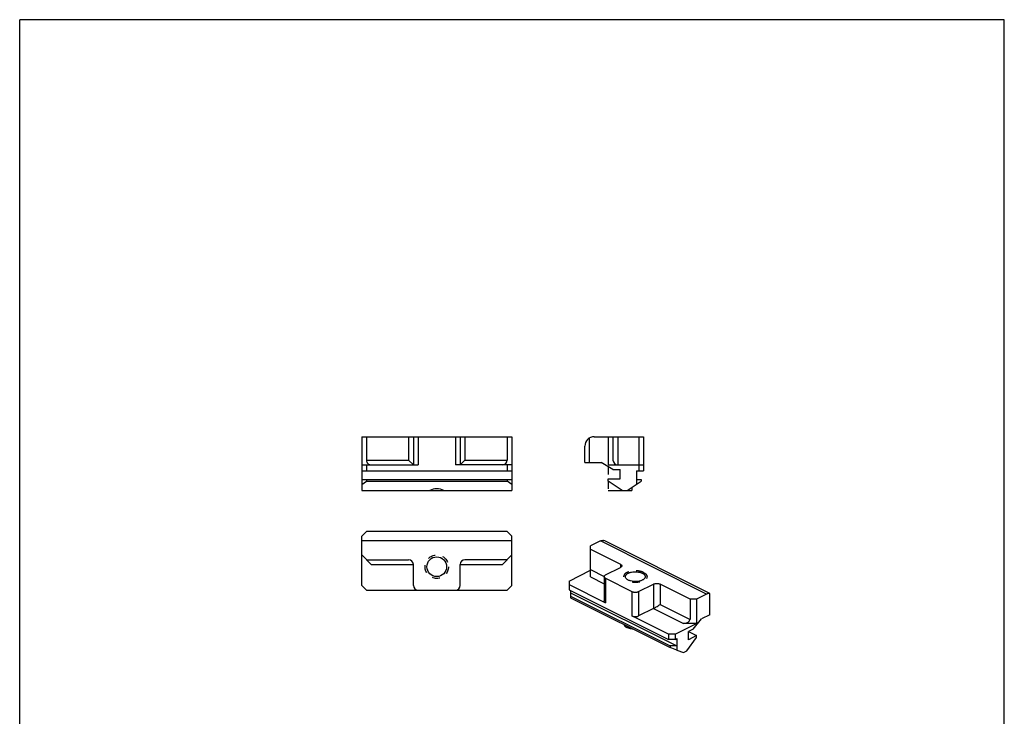
# Model space of a CAD drawing. Units: millimetres. Extents: x 87 to 297, y -297 to 0.
# Drawn here: x 87 to 297, y -148 to 0 of the extents above; entities that cross this region are included whole.
import ezdxf

# ---------------------------------------------------------------- set-up
doc = ezdxf.new("R2010")
doc.units = ezdxf.units.MM
doc.header["$LTSCALE"] = 16.335
doc.linetypes.add('HIDDEN', pattern=[0.2, 0.1, -0.1])
doc.layers.get('0').update_dxf_attribs({"linetype": 'CONTINUOUS'})
doc.layers.add('DEFAULT_2', color=8, linetype='HIDDEN')

msp = doc.modelspace()

# ---------------------------------------------------------------- linework, layer by layer
at = {"color": 7, "linetype": 'Continuous'}
for p, q in [((87, -297), (87, 0)), ((297, 0), (87, 0)), ((297, -297), (297, 0)), ((159.96, -88.89), (159.96, -100.39)), ((159.96, -88.89), (191.96, -88.89)), ((160.96, -88.89), (160.96, -93.89)), ((170.96, -88.89), (170.96, -94.89)), ((180.96, -88.89), (180.96, -94.89)), ((190.96, -88.89), (190.96, -93.89)), ((191.96, -88.89), (191.96, -100.39)), ((208.54, -94.39), (208.54, -89.16)), ((209.54, -88.89), (220.04, -88.89)), ((212.54, -88.89), (212.54, -94.89)), ((213.54, -88.89), (213.54, -93.89)), ((220.04, -88.89), (220.04, -96.19)), ((207.54, -94.39), (207.54, -90.89)), ((170.96, -94.89), (169.96, -93.89)), ((180.96, -94.89), (181.96, -93.89)), ((207.54, -94.39), (211.04, -94.39)), ((213.54, -95.89), (211.04, -94.39)), ((159.96, -94.89), (171.96, -94.89)), ((159.96, -96.19), (191.96, -96.19)), ((160.96, -94.89), (160.96, -96.19)), ((191.96, -94.89), (179.96, -94.89)), ((190.96, -94.89), (190.96, -96.19)), ((212.54, -94.89), (220.04, -94.89)), ((213.54, -95.89), (215.04, -95.89)), ((215.04, -97.89), (215.04, -95.89)), ((218.54, -96.19), (220.04, -96.19)), ((218.54, -96.19), (218.54, -99.05)), ((219.04, -94.89), (219.04, -96.19)), ((159.96, -97.99), (191.96, -97.99)), ((159.96, -99.05), (160.96, -98.39)), ((160.96, -97.99), (160.96, -98.39)), ((160.96, -98.39), (190.96, -98.39)), ((190.96, -97.99), (190.96, -98.39)), ((191.96, -99.05), (190.96, -98.39)), ((212.54, -97.89), (215.04, -97.89)), ((212.54, -98.39), (212.54, -97.89)), ((215.51, -100.39), (212.54, -98.39)), ((216.54, -100.39), (219.54, -98.39)), ((218.54, -97.99), (219.54, -97.99)), ((219.54, -97.99), (219.54, -98.39)), ((159.96, -100.39), (191.96, -100.39)), ((212.54, -100.39), (216.54, -100.39)), ((216.55, -100.39), (217.54, -100.39)), ((159.96, -110.11), (160.96, -109.11)), ((190.96, -109.11), (160.96, -109.11)), ((190.96, -109.11), (191.96, -110.11)), ((159.96, -120.61), (159.96, -110.11)), ((191.96, -120.61), (191.96, -110.11)), ((210.87, -111.13), (208.75, -112.19)), ((234.21, -122.29), (211.95, -111.16)), ((208.75, -118.8), (208.75, -112.19)), ((208.75, -112.89), (215.12, -116.08)), ((159.96, -114.11), (161.96, -116.11)), ((160.96, -115.11), (169.96, -115.11)), ((190.96, -115.11), (181.96, -115.11)), ((191.96, -114.11), (189.96, -116.11)), ((170.96, -120.61), (170.96, -116.11)), ((180.96, -120.61), (180.96, -116.11)), ((204.16, -119.68), (208.75, -117.38)), ((211.93, -118.37), (215.12, -116.78)), ((204.16, -119.68), (204.16, -121.51)), ((211.64, -118.73), (211.64, -123.92)), ((211.93, -119.08), (217.59, -121.91)), ((159.96, -120.61), (160.96, -121.61)), ((160.96, -121.61), (190.96, -121.61)), ((191.96, -120.61), (190.96, -121.61)), ((204.16, -120.39), (211.93, -124.28)), ((204.16, -121.51), (225.37, -132.12)), ((204.51, -121.69), (204.51, -123.24)), ((219.01, -121.91), (222.19, -120.32)), ((229.97, -123.5), (223.6, -120.32)), ((204.51, -122.19), (227.14, -133.5)), ((204.51, -122.9), (225.72, -133.5)), ((204.51, -123.24), (225.72, -133.85)), ((231.38, -123.5), (229.97, -123.5)), ((229.97, -123.5), (229.97, -127.83)), ((233.5, -122.44), (231.38, -123.5)), ((231.38, -123.5), (231.38, -128.7)), ((234.21, -126.85), (234.21, -122.29)), ((222.19, -125.51), (219.01, -127.11)), ((225.37, -130.99), (217.59, -127.11)), ((230.67, -129.91), (232.44, -127.73)), ((234.21, -126.85), (232.44, -127.73)), ((226.78, -130.99), (231.38, -128.7)), ((231.38, -128.7), (228.55, -128.7)), ((230.67, -129.91), (229.61, -130.45)), ((226.78, -130.99), (225.37, -130.99)), ((225.37, -130.99), (225.37, -132.12)), ((226.78, -132.12), (225.37, -132.12)), ((226.78, -130.99), (226.78, -132.12)), ((226.78, -132.12), (227.14, -131.94)), ((227.14, -131.94), (227.14, -134.43)), ((229.28, -134.51), (231.38, -131.73)), ((229.61, -132.18), (229.61, -130.45)), ((231.38, -131.29), (229.61, -132.18)), ((229.65, -130.43), (231.38, -131.29)), ((231.38, -131.73), (231.38, -131.29)), ((227.14, -133.5), (225.72, -133.5)), ((225.72, -133.5), (225.72, -133.85)), ((227.14, -134.43), (225.72, -133.85)), ((227.14, -134.43), (228.55, -134.87)), ((228.55, -134.87), (229.28, -134.51))]:
    msp.add_line(p, q, dxfattribs=at)
at = {"color": 9, "linetype": 'Continuous'}
for p, q in [((169.96, -88.89), (169.96, -93.89)), ((171.96, -88.89), (171.96, -94.89)), ((179.96, -88.89), (179.96, -94.89)), ((181.96, -88.89), (181.96, -93.89)), ((214.54, -88.89), (214.54, -94.89)), ((219.04, -88.89), (219.04, -94.89)), ((160.96, -93.89), (169.96, -93.89)), ((181.96, -93.89), (190.96, -93.89)), ((191.96, -111.11), (159.96, -111.11)), ((233.5, -122.44), (210.87, -111.13)), ((161.96, -116.11), (170.96, -116.11)), ((180.96, -116.11), (189.96, -116.11)), ((208.75, -117.22), (211.65, -118.67)), ((215.12, -116.08), (215.12, -116.78)), ((208.75, -118.8), (211.64, -120.24)), ((211.93, -119.08), (211.93, -124.28)), ((222.19, -120.32), (222.19, -125.51)), ((223.6, -120.32), (223.6, -124.65)), ((217.59, -121.91), (217.59, -127.11)), ((219.01, -121.91), (219.01, -127.11)), ((222.19, -125.51), (228.55, -128.7)), ((223.6, -124.65), (229.97, -127.83))]:
    msp.add_line(p, q, dxfattribs=at)
at = {"color": 7, "linetype": 'Continuous'}
msp.add_circle((175.96, -116.61), 2.1, dxfattribs=at)
for centre, radius, start, end in [((209.54, -90.89), 2, 90, 180), ((214.54, -93.89), 1, 180, 270), ((169.96, -116.11), 1, 0, 90), ((181.96, -116.11), 1, 90, 180), ((171.96, -120.61), 1, 180, 270), ((179.96, -120.61), 1, 270, 0)]:
    msp.add_arc(centre, radius, start, end, dxfattribs=at)
for centre, major_axis, ratio, start_param, end_param in [((161.96, -93.89), (1, 0), 1, -3.141593, -1.570796), ((189.96, -93.89), (1, 0), 1, -1.570796, 0), ((175.96, -101.39), (2.1, 0), 0.666667, 0.795603, 2.34599), ((210.17, -112.5), (2.83, 0), 0.612372, 0.887015, 1.047198), ((228.55, -127.83), (1.41, 0), 0.612372, -1.570796, 0)]:
    msp.add_ellipse(centre, major_axis=major_axis, ratio=ratio, start_param=start_param, end_param=end_param, dxfattribs=at)
for points, knots in [([(210.87, -111.13), (210.93, -111.1), (211.05, -111.05), (211.23, -111), (211.41, -110.98), (211.53, -110.99), (211.58, -111)], [0, 0, 0, 0, 0.274177, 0.530784, 0.771572, 1, 1, 1, 1]), ([(215.12, -116.08), (215.16, -116.1), (215.24, -116.14), (215.33, -116.23), (215.39, -116.33), (215.41, -116.4), (215.41, -116.43)], [0, 0, 0, 0, 0.302532, 0.565498, 0.793435, 1, 1, 1, 1]), ([(215.41, -116.43), (215.41, -116.46), (215.39, -116.53), (215.33, -116.63), (215.24, -116.71), (215.16, -116.76), (215.12, -116.78)], [0, 0, 0, 0, 0.206565, 0.434502, 0.697468, 1, 1, 1, 1]), ([(211.64, -118.73), (211.64, -118.69), (211.66, -118.62), (211.72, -118.53), (211.81, -118.44), (211.89, -118.4), (211.93, -118.37)], [0, 0, 0, 0, 0.206583, 0.434477, 0.697532, 1, 1, 1, 1]), ([(211.93, -119.08), (211.89, -119.06), (211.81, -119.01), (211.72, -118.93), (211.66, -118.83), (211.64, -118.76), (211.64, -118.73)], [0, 0, 0, 0, 0.302468, 0.565523, 0.793417, 1, 1, 1, 1]), ([(216.2, -118.73), (216.2, -118.68), (216.21, -118.57), (216.29, -118.41), (216.4, -118.27), (216.55, -118.13), (216.75, -118.01), (216.97, -117.91), (217.22, -117.82), (217.6, -117.73), (218.1, -117.67), (218.7, -117.68), (219.19, -117.77), (219.54, -117.88), (219.71, -117.95), (219.78, -117.98)], [0, 0, 0, 0, 0.038279, 0.078896, 0.123645, 0.173577, 0.229069, 0.289988, 0.355818, 0.425769, 0.573854, 0.725192, 0.870068, 0.93739, 1, 1, 1, 1]), ([(216.81, -119.47), (216.72, -119.42), (216.56, -119.33), (216.36, -119.15), (216.25, -118.97), (216.2, -118.83), (216.2, -118.76), (216.2, -118.73)], [0, 0, 0, 0, 0.302284, 0.564967, 0.792685, 0.897777, 1, 1, 1, 1]), ([(220.4, -118.73), (220.4, -118.78), (220.38, -118.89), (220.31, -119.04), (220.2, -119.19), (220.04, -119.32), (219.85, -119.44), (219.63, -119.55), (219.37, -119.63), (219, -119.73), (218.5, -119.79), (217.9, -119.77), (217.41, -119.69), (217.05, -119.58), (216.89, -119.51), (216.81, -119.47)], [0, 0, 0, 0, 0.038279, 0.078896, 0.123645, 0.173577, 0.229069, 0.289988, 0.355818, 0.425769, 0.573854, 0.725192, 0.870068, 0.93739, 1, 1, 1, 1]), ([(219.78, -117.98), (219.87, -118.03), (220.04, -118.13), (220.24, -118.31), (220.35, -118.48), (220.39, -118.62), (220.4, -118.69), (220.4, -118.73)], [0, 0, 0, 0, 0.302284, 0.564967, 0.792685, 0.897777, 1, 1, 1, 1]), ([(222.19, -120.32), (222.24, -120.29), (222.34, -120.25), (222.58, -120.19), (222.89, -120.16), (223.21, -120.19), (223.45, -120.25), (223.55, -120.29), (223.6, -120.32)], [0, 0, 0, 0, 0.112588, 0.23563, 0.499999, 0.76437, 0.887412, 1, 1, 1, 1]), ([(217.59, -121.91), (217.64, -121.93), (217.75, -121.98), (217.98, -122.04), (218.3, -122.07), (218.61, -122.04), (218.85, -121.98), (218.96, -121.93), (219.01, -121.91)], [0, 0, 0, 0, 0.112572, 0.235644, 0.5, 0.764356, 0.887428, 1, 1, 1, 1]), ([(234.21, -122.32), (234.15, -122.31), (234.04, -122.3), (233.86, -122.31), (233.68, -122.36), (233.56, -122.41), (233.5, -122.44)], [0, 0, 0, 0, 0.228428, 0.469216, 0.725823, 1, 1, 1, 1]), ([(211.93, -124.28), (211.89, -124.26), (211.81, -124.21), (211.72, -124.12), (211.66, -124.03), (211.64, -123.96), (211.64, -123.92)], [0, 0, 0, 0, 0.302468, 0.565523, 0.793417, 1, 1, 1, 1]), ([(222.19, -125.51), (222.25, -125.48), (222.38, -125.41), (222.65, -125.27), (222.96, -125.07), (223.3, -124.86), (223.51, -124.71), (223.6, -124.65)], [0, 0, 0, 0, 0.126484, 0.267601, 0.548837, 0.797197, 1, 1, 1, 1]), ([(217.59, -127.11), (217.64, -127.13), (217.75, -127.17), (217.98, -127.23), (218.3, -127.26), (218.61, -127.23), (218.85, -127.17), (218.96, -127.13), (219.01, -127.11)], [0, 0, 0, 0, 0.112572, 0.235644, 0.5, 0.764356, 0.887428, 1, 1, 1, 1])]:
    msp.add_open_spline(points, degree=3, knots=knots, dxfattribs=at)
at = {"layer": 'DEFAULT_2', "color": 8, "linetype": 'HIDDEN'}
for p, q in [((212.54, -95.29), (212.54, -97.89)), ((212.54, -98.39), (212.54, -100.39)), ((217.54, -99.72), (217.54, -100.39))]:
    msp.add_line(p, q, dxfattribs=at)
msp.add_circle((175.96, -116.61), 2.5, dxfattribs=at)
for points, knots in [([(220.07, -117.84), (220.03, -117.83), (219.97, -117.8), (219.88, -117.77), (219.8, -117.73), (219.74, -117.71), (219.71, -117.7), (219.69, -117.69), (219.66, -117.68), (219.63, -117.67), (219.56, -117.65), (219.47, -117.63), (219.38, -117.61), (219.32, -117.59), (219.29, -117.58), (219.26, -117.57), (219.23, -117.57), (219.19, -117.56), (219.12, -117.55), (219.03, -117.54), (218.93, -117.52), (218.86, -117.51), (218.82, -117.51), (218.79, -117.5), (218.76, -117.5), (218.72, -117.5), (218.65, -117.49), (218.54, -117.49), (218.44, -117.48), (218.37, -117.48), (218.33, -117.48), (218.3, -117.48), (218.27, -117.48), (218.23, -117.48), (218.16, -117.48), (218.06, -117.49), (217.95, -117.49), (217.88, -117.5), (217.84, -117.5), (217.81, -117.5), (217.78, -117.51), (217.74, -117.51), (217.68, -117.52), (217.58, -117.54), (217.48, -117.55), (217.41, -117.56), (217.37, -117.57), (217.34, -117.57), (217.32, -117.58), (217.28, -117.59), (217.22, -117.6), (217.13, -117.63), (217.04, -117.65), (216.98, -117.67), (216.94, -117.68), (216.91, -117.69), (216.89, -117.7), (216.86, -117.71), (216.8, -117.73), (216.72, -117.76), (216.64, -117.8), (216.59, -117.82), (216.56, -117.83), (216.54, -117.84), (216.53, -117.84), (216.52, -117.85), (216.51, -117.86), (216.49, -117.87), (216.44, -117.9), (216.38, -117.94), (216.31, -117.98), (216.27, -118), (216.24, -118.02), (216.23, -118.03), (216.22, -118.03), (216.21, -118.04), (216.2, -118.05), (216.19, -118.06), (216.15, -118.09), (216.11, -118.14), (216.06, -118.18), (216.02, -118.22), (216.01, -118.23), (216, -118.24), (215.99, -118.25), (215.99, -118.25), (215.98, -118.26), (215.97, -118.28), (215.95, -118.31), (215.92, -118.35), (215.9, -118.39), (215.88, -118.42), (215.87, -118.45), (215.86, -118.46), (215.85, -118.47), (215.85, -118.48), (215.85, -118.49), (215.84, -118.5), (215.84, -118.52), (215.83, -118.54), (215.83, -118.57), (215.82, -118.6), (215.82, -118.63), (215.81, -118.67), (215.81, -118.69), (215.8, -118.71), (215.8, -118.72), (215.8, -118.73), (215.8, -118.73), (215.8, -118.74), (215.8, -118.76), (215.81, -118.79), (215.82, -118.82), (215.82, -118.85), (215.83, -118.88), (215.83, -118.91), (215.84, -118.93), (215.84, -118.95), (215.84, -118.96), (215.84, -118.97), (215.85, -118.98), (215.86, -118.99), (215.87, -119), (215.88, -119.03), (215.9, -119.06), (215.92, -119.1), (215.95, -119.14), (215.97, -119.17), (215.98, -119.19), (215.98, -119.2), (215.99, -119.2), (215.99, -119.21), (216, -119.22), (216.02, -119.23), (216.05, -119.27), (216.1, -119.31), (216.15, -119.36), (216.18, -119.39), (216.2, -119.4), (216.21, -119.41), (216.21, -119.42), (216.23, -119.42), (216.24, -119.43), (216.26, -119.45), (216.29, -119.47), (216.33, -119.49), (216.39, -119.52), (216.45, -119.56), (216.5, -119.59), (216.53, -119.61)], [0, 0, 0, 0, 0.015625, 0.03125, 0.046875, 0.054688, 0.058594, 0.0625, 0.066406, 0.070312, 0.078125, 0.09375, 0.109375, 0.117188, 0.121094, 0.125, 0.128906, 0.132812, 0.140625, 0.15625, 0.171875, 0.179688, 0.183594, 0.1875, 0.191406, 0.195312, 0.203125, 0.21875, 0.234375, 0.242188, 0.246094, 0.25, 0.253906, 0.257812, 0.265625, 0.28125, 0.296875, 0.304688, 0.308594, 0.3125, 0.316406, 0.320312, 0.328125, 0.34375, 0.359375, 0.367188, 0.371094, 0.375, 0.378906, 0.382812, 0.390625, 0.40625, 0.421875, 0.429688, 0.433594, 0.4375, 0.441406, 0.445312, 0.453125, 0.46875, 0.484375, 0.492188, 0.496094, 0.498047, 0.5, 0.501953, 0.503906, 0.507812, 0.515625, 0.53125, 0.546875, 0.554688, 0.558594, 0.560547, 0.5625, 0.564453, 0.566406, 0.570312, 0.578125, 0.59375, 0.609375, 0.617188, 0.621094, 0.623047, 0.625, 0.626953, 0.628906, 0.632812, 0.640625, 0.65625, 0.664062, 0.671875, 0.679688, 0.683594, 0.685547, 0.6875, 0.689453, 0.691406, 0.695312, 0.703125, 0.710938, 0.71875, 0.726562, 0.734375, 0.742188, 0.746094, 0.748047, 0.75, 0.751953, 0.753906, 0.757812, 0.765625, 0.773438, 0.78125, 0.789062, 0.796875, 0.804688, 0.808594, 0.810547, 0.8125, 0.814453, 0.816406, 0.820312, 0.828125, 0.835938, 0.84375, 0.859375, 0.867188, 0.871094, 0.873047, 0.875, 0.876953, 0.878906, 0.882812, 0.890625, 0.90625, 0.921875, 0.929688, 0.933594, 0.935547, 0.9375, 0.939453, 0.941406, 0.945312, 0.953125, 0.960938, 0.96875, 0.984375, 1, 1, 1, 1]), ([(220.07, -117.84), (220.09, -117.86), (220.14, -117.89), (220.21, -117.93), (220.26, -117.96), (220.3, -117.98), (220.33, -118), (220.35, -118.02), (220.37, -118.03), (220.38, -118.03), (220.38, -118.04), (220.39, -118.05), (220.41, -118.06), (220.44, -118.09), (220.49, -118.14), (220.54, -118.18), (220.57, -118.22), (220.59, -118.23), (220.6, -118.24), (220.61, -118.25), (220.61, -118.25), (220.62, -118.26), (220.63, -118.28), (220.65, -118.31), (220.67, -118.35), (220.7, -118.39), (220.71, -118.42), (220.73, -118.45), (220.74, -118.46), (220.74, -118.47), (220.75, -118.48), (220.75, -118.49), (220.75, -118.5), (220.76, -118.52), (220.76, -118.54), (220.77, -118.57), (220.77, -118.6), (220.78, -118.63), (220.79, -118.67), (220.79, -118.69), (220.79, -118.71), (220.8, -118.72), (220.8, -118.73), (220.8, -118.73), (220.79, -118.74), (220.79, -118.76), (220.79, -118.79), (220.78, -118.82), (220.77, -118.85), (220.77, -118.88), (220.76, -118.91), (220.76, -118.93), (220.75, -118.95), (220.75, -118.96), (220.75, -118.97), (220.75, -118.98), (220.74, -118.99), (220.73, -119), (220.72, -119.03), (220.7, -119.06), (220.67, -119.1), (220.65, -119.14), (220.63, -119.17), (220.62, -119.19), (220.61, -119.2), (220.61, -119.2), (220.6, -119.21), (220.59, -119.22), (220.58, -119.23), (220.54, -119.27), (220.49, -119.31), (220.45, -119.36), (220.41, -119.39), (220.4, -119.4), (220.39, -119.41), (220.38, -119.42), (220.37, -119.42), (220.36, -119.43), (220.33, -119.45), (220.3, -119.47), (220.26, -119.49), (220.21, -119.52), (220.16, -119.55), (220.11, -119.58), (220.09, -119.6), (220.07, -119.61), (220.04, -119.62), (220.01, -119.63), (219.96, -119.66), (219.88, -119.69), (219.8, -119.72), (219.74, -119.74), (219.71, -119.76), (219.69, -119.77), (219.66, -119.77), (219.63, -119.78), (219.56, -119.8), (219.47, -119.82), (219.38, -119.85), (219.32, -119.86), (219.29, -119.87), (219.26, -119.88), (219.23, -119.89), (219.19, -119.89), (219.12, -119.9), (219.03, -119.92), (218.93, -119.93), (218.86, -119.94), (218.82, -119.95), (218.79, -119.95), (218.76, -119.95), (218.72, -119.96), (218.65, -119.96), (218.54, -119.96), (218.44, -119.97), (218.37, -119.97), (218.33, -119.98), (218.3, -119.98), (218.27, -119.98), (218.23, -119.97), (218.16, -119.97), (218.06, -119.97), (217.95, -119.96), (217.88, -119.96), (217.84, -119.95), (217.81, -119.95), (217.78, -119.95), (217.74, -119.94), (217.68, -119.93), (217.58, -119.92), (217.48, -119.9), (217.41, -119.89), (217.37, -119.89), (217.34, -119.88), (217.32, -119.88), (217.28, -119.87), (217.22, -119.85), (217.13, -119.83), (217.04, -119.8), (216.98, -119.79), (216.94, -119.78), (216.91, -119.77), (216.89, -119.76), (216.86, -119.75), (216.8, -119.72), (216.72, -119.69), (216.63, -119.65), (216.56, -119.62), (216.53, -119.61)], [0, 0, 0, 0, 0.015625, 0.03125, 0.039062, 0.046875, 0.054688, 0.058594, 0.060547, 0.0625, 0.064453, 0.066406, 0.070312, 0.078125, 0.09375, 0.109375, 0.117188, 0.121094, 0.123047, 0.125, 0.126953, 0.128906, 0.132812, 0.140625, 0.15625, 0.164062, 0.171875, 0.179688, 0.183594, 0.185547, 0.1875, 0.189453, 0.191406, 0.195312, 0.203125, 0.210938, 0.21875, 0.226562, 0.234375, 0.242188, 0.246094, 0.248047, 0.25, 0.251953, 0.253906, 0.257812, 0.265625, 0.273438, 0.28125, 0.289062, 0.296875, 0.304688, 0.308594, 0.310547, 0.3125, 0.314453, 0.316406, 0.320312, 0.328125, 0.335938, 0.34375, 0.359375, 0.367188, 0.371094, 0.373047, 0.375, 0.376953, 0.378906, 0.382812, 0.390625, 0.40625, 0.421875, 0.429688, 0.433594, 0.435547, 0.4375, 0.439453, 0.441406, 0.445312, 0.453125, 0.460938, 0.46875, 0.484375, 0.492188, 0.496094, 0.5, 0.503906, 0.507812, 0.515625, 0.53125, 0.546875, 0.554688, 0.558594, 0.5625, 0.566406, 0.570312, 0.578125, 0.59375, 0.609375, 0.617188, 0.621094, 0.625, 0.628906, 0.632812, 0.640625, 0.65625, 0.671875, 0.679688, 0.683594, 0.6875, 0.691406, 0.695312, 0.703125, 0.71875, 0.734375, 0.742188, 0.746094, 0.75, 0.753906, 0.757812, 0.765625, 0.78125, 0.796875, 0.804688, 0.808594, 0.8125, 0.816406, 0.820312, 0.828125, 0.84375, 0.859375, 0.867188, 0.871094, 0.875, 0.878906, 0.882812, 0.890625, 0.90625, 0.921875, 0.929688, 0.933594, 0.9375, 0.941406, 0.945312, 0.953125, 0.96875, 0.984375, 1, 1, 1, 1]), ([(215.84, -128.91), (215.84, -128.92), (215.86, -128.95), (215.88, -128.99), (215.89, -129.02), (215.9, -129.03), (215.91, -129.05), (215.93, -129.09), (215.96, -129.12), (215.97, -129.14), (215.98, -129.16), (216.01, -129.18), (216.03, -129.21), (216.06, -129.24), (216.08, -129.26), (216.1, -129.28), (216.14, -129.31), (216.17, -129.34), (216.2, -129.36), (216.21, -129.38), (216.24, -129.39), (216.28, -129.42), (216.33, -129.45), (216.35, -129.47), (216.37, -129.48), (216.41, -129.5), (216.47, -129.53), (216.51, -129.56), (216.53, -129.57)], [0, 0, 0, 0, 0.0625, 0.125, 0.15625, 0.171875, 0.1875, 0.25, 0.3125, 0.328125, 0.34375, 0.375, 0.4375, 0.46875, 0.5, 0.53125, 0.5625, 0.625, 0.65625, 0.671875, 0.6875, 0.75, 0.8125, 0.828125, 0.84375, 0.875, 0.9375, 1, 1, 1, 1]), ([(217.85, -129.92), (217.79, -129.91), (217.72, -129.9), (217.63, -129.89), (217.57, -129.88), (217.49, -129.87), (217.42, -129.86), (217.36, -129.85), (217.3, -129.83), (217.24, -129.82), (217.19, -129.81), (217.14, -129.8), (217.1, -129.78), (217.05, -129.77), (216.99, -129.75), (216.94, -129.74), (216.89, -129.72), (216.82, -129.69), (216.76, -129.67), (216.71, -129.65), (216.66, -129.63), (216.6, -129.6), (216.55, -129.58), (216.53, -129.57)], [0, 0, 0, 0, 0.125, 0.15625, 0.1875, 0.25, 0.3125, 0.34375, 0.375, 0.4375, 0.46875, 0.5, 0.53125, 0.5625, 0.625, 0.65625, 0.6875, 0.75, 0.8125, 0.84375, 0.875, 0.9375, 1, 1, 1, 1])]:
    msp.add_open_spline(points, degree=3, knots=knots, dxfattribs=at)

doc.saveas('drawing.dxf')
